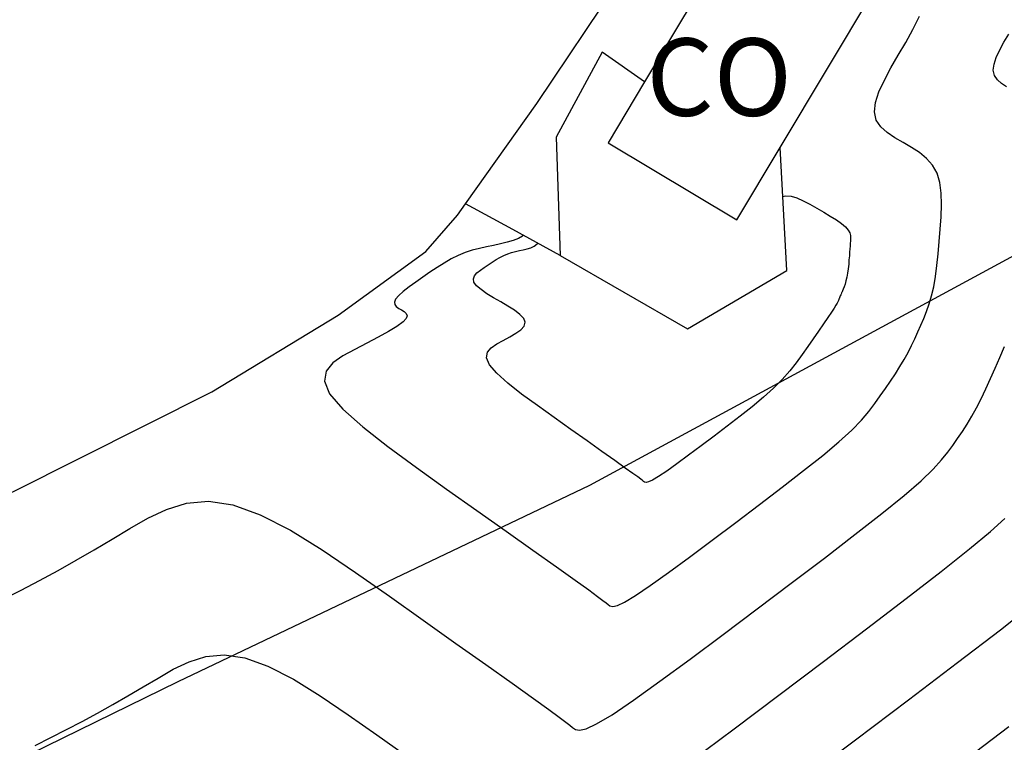
# Model space of a CAD drawing. Units: millimetres. Extents: x 580644 to 580995, y 4793540 to 4793791.
# Drawn here: x 580877 to 580886, y 4793722 to 4793729 of the extents above; entities that cross this region are included whole.
import ezdxf

# ---------------------------------------------------------------- set-up
doc = ezdxf.new("R2010")
doc.units = ezdxf.units.MM
for name, color, linetype in [('020104', 34, 'Continuous'), ('020109', 7, 'CABEZA_TALUD'), ('060108', 9, 'Continuous'), ('060130', 9, 'Continuous'), ('070101', 9, 'ALAMBRADA'), ('080107', 9, 'Continuous'), ('080301', 9, 'Continuous')]:
    doc.layers.add(name, color=color, linetype=linetype)
doc.layers.add('020105', color=24, linetype='Continuous', lineweight=30)
doc.styles.add('ARIAL', font='ARIAL.TTF', dxfattribs={"height": 1})
doc.linetypes.add('ALAMBRADA', pattern='A,1,[203,DONOSTI.shx,S=0.1,R=0,X=0,Y=0],1', length=2)
doc.linetypes.add('CABEZA_TALUD', pattern='A,0.1,[204,DONOSTI.shx,S=0.15,R=0,X=0,Y=0],0,0.2', length=0.3)

msp = doc.modelspace()

# ---------------------------------------------------------------- linework, layer by layer
at = {"layer": '020104', "flags": 128}
for points, elevation in [([(580881.4635, 4793726.9628), (580881.456, 4793726.955), (580881.416, 4793726.931), (580881.365, 4793726.912), (580881.306, 4793726.895), (580881.241, 4793726.879), (580881.174, 4793726.865), (580881.105, 4793726.851), (580881.037, 4793726.836), (580880.969, 4793726.817), (580880.901, 4793726.795), (580880.832, 4793726.767), (580880.764, 4793726.733), (580880.695, 4793726.694), (580880.627, 4793726.65), (580880.558, 4793726.604), (580880.489, 4793726.557), (580880.421, 4793726.509), (580880.357, 4793726.463), (580880.3, 4793726.419), (580880.255, 4793726.379), (580880.225, 4793726.345), (580880.213, 4793726.316), (580880.217, 4793726.292), (580880.232, 4793726.273), (580880.255, 4793726.255), (580880.281, 4793726.239), (580880.307, 4793726.223), (580880.328, 4793726.205), (580880.337, 4793726.184), (580880.328, 4793726.157), (580880.297, 4793726.123), (580880.238, 4793726.08), (580880.156, 4793726.031), (580880.057, 4793725.975), (580879.946, 4793725.917), (580879.829, 4793725.856), (580879.714, 4793725.794), (580879.616, 4793725.726), (580879.551, 4793725.647), (580879.535, 4793725.549), (580879.585, 4793725.428), (580879.713, 4793725.279), (580879.907, 4793725.106), (580880.15, 4793724.916), (580880.427, 4793724.713), (580880.719, 4793724.505), (580881.013, 4793724.297), (580881.296, 4793724.097), (580881.556, 4793723.912), (580881.784, 4793723.751), (580881.966, 4793723.621), (580882.097, 4793723.527), (580882.183, 4793723.465), (580882.235, 4793723.426), (580882.265, 4793723.403), (580882.285, 4793723.387), (580882.303, 4793723.374), (580882.331, 4793723.368), (580882.375, 4793723.378), (580882.445, 4793723.41), (580882.549, 4793723.472), (580882.692, 4793723.569), (580882.87, 4793723.696), (580883.073, 4793723.845), (580883.293, 4793724.01), (580883.522, 4793724.181), (580883.751, 4793724.354), (580883.972, 4793724.522), (580884.18, 4793724.683), (580884.365, 4793724.831), (580884.522, 4793724.963), (580884.646, 4793725.076), (580884.74, 4793725.172), (580884.813, 4793725.257), (580884.872, 4793725.334), (580884.923, 4793725.406), (580884.973, 4793725.478), (580885.022, 4793725.549), (580885.07, 4793725.62), (580885.114, 4793725.691), (580885.156, 4793725.76), (580885.193, 4793725.828), (580885.227, 4793725.895), (580885.258, 4793725.961), (580885.287, 4793726.026), (580885.316, 4793726.092), (580885.344, 4793726.157), (580885.371, 4793726.225), (580885.397, 4793726.298), (580885.421, 4793726.377), (580885.441, 4793726.464), (580885.458, 4793726.563), (580885.472, 4793726.67), (580885.484, 4793726.784), (580885.494, 4793726.902), (580885.504, 4793727.023), (580885.512, 4793727.143), (580885.518, 4793727.26), (580885.515, 4793727.372), (580885.502, 4793727.474), (580885.475, 4793727.565), (580885.431, 4793727.642), (580885.372, 4793727.707), (580885.302, 4793727.763), (580885.225, 4793727.813), (580885.145, 4793727.86), (580885.064, 4793727.907), (580884.99, 4793727.958), (580884.929, 4793728.014), (580884.885, 4793728.079), (580884.866, 4793728.157), (580884.876, 4793728.249), (580884.91, 4793728.353), (580884.963, 4793728.465), (580885.027, 4793728.585), (580885.098, 4793728.707), (580885.17, 4793728.83), (580885.239, 4793728.955), (580885.302, 4793729.084)], 98.5), ([(580886.146, 4793728.401), (580886.099, 4793728.433), (580886.059, 4793728.469), (580886.032, 4793728.511), (580886.019, 4793728.561), (580886.026, 4793728.619), (580886.047, 4793728.686), (580886.081, 4793728.758), (580886.122, 4793728.834), (580886.168, 4793728.912)], 98), ([(580883.9783, 4793727.3385), (580884.006, 4793727.346), (580884.058, 4793727.342), (580884.115, 4793727.325), (580884.177, 4793727.297), (580884.242, 4793727.263), (580884.309, 4793727.225), (580884.376, 4793727.186), (580884.439, 4793727.148), (580884.498, 4793727.112), (580884.548, 4793727.076), (580884.587, 4793727.044), (580884.613, 4793727.013), (580884.628, 4793726.985), (580884.635, 4793726.959), (580884.636, 4793726.933), (580884.635, 4793726.908), (580884.633, 4793726.883), (580884.631, 4793726.858), (580884.629, 4793726.83), (580884.626, 4793726.799), (580884.624, 4793726.764), (580884.62, 4793726.725), (580884.617, 4793726.683), (580884.612, 4793726.639), (580884.607, 4793726.596), (580884.6, 4793726.556), (580884.591, 4793726.521), (580884.582, 4793726.49), (580884.573, 4793726.463), (580884.565, 4793726.442), (580884.558, 4793726.426), (580884.553, 4793726.415), (580884.55, 4793726.409), (580884.549, 4793726.405), (580884.543, 4793726.393), (580884.54, 4793726.385), (580884.536, 4793726.376), (580884.532, 4793726.366), (580884.527, 4793726.356), (580884.524, 4793726.348), (580884.522, 4793726.343), (580884.52, 4793726.339), (580884.518, 4793726.335), (580884.517, 4793726.332), (580884.514, 4793726.326), (580884.511, 4793726.318), (580884.504, 4793726.305), (580884.493, 4793726.285), (580884.475, 4793726.256), (580884.45, 4793726.217), (580884.416, 4793726.166), (580884.374, 4793726.104), (580884.326, 4793726.035), (580884.274, 4793725.961), (580884.22, 4793725.884), (580884.166, 4793725.807), (580884.108, 4793725.728), (580884.045, 4793725.649), (580883.973, 4793725.567), (580883.889, 4793725.482), (580883.792, 4793725.394), (580883.682, 4793725.302), (580883.564, 4793725.209), (580883.44, 4793725.114), (580883.313, 4793725.018), (580883.187, 4793724.923), (580883.065, 4793724.832), (580882.952, 4793724.749), (580882.854, 4793724.679), (580882.775, 4793724.625), (580882.717, 4793724.591), (580882.678, 4793724.573), (580882.654, 4793724.568), (580882.639, 4793724.571), (580882.628, 4793724.578), (580882.618, 4793724.587), (580882.601, 4793724.6), (580882.572, 4793724.622), (580882.524, 4793724.656), (580882.452, 4793724.708), (580882.351, 4793724.78), (580882.225, 4793724.869), (580882.081, 4793724.971), (580881.925, 4793725.082), (580881.762, 4793725.197), (580881.6, 4793725.313), (580881.447, 4793725.425), (580881.312, 4793725.53), (580881.205, 4793725.626), (580881.134, 4793725.708), (580881.106, 4793725.775), (580881.115, 4793725.829), (580881.151, 4793725.874), (580881.205, 4793725.911), (580881.269, 4793725.945), (580881.333, 4793725.979), (580881.392, 4793726.013), (580881.44, 4793726.048), (580881.472, 4793726.083), (580881.482, 4793726.12), (580881.467, 4793726.157), (580881.43, 4793726.196), (580881.377, 4793726.236), (580881.314, 4793726.276), (580881.245, 4793726.317), (580881.175, 4793726.357), (580881.11, 4793726.397), (580881.054, 4793726.436), (580881.011, 4793726.473), (580880.985, 4793726.508), (580880.979, 4793726.54), (580880.99, 4793726.57), (580881.014, 4793726.598), (580881.047, 4793726.625), (580881.085, 4793726.651), (580881.123, 4793726.678), (580881.161, 4793726.703), (580881.199, 4793726.727), (580881.237, 4793726.749), (580881.274, 4793726.768), (580881.312, 4793726.783), (580881.35, 4793726.795), (580881.388, 4793726.805), (580881.425, 4793726.814), (580881.463, 4793726.822), (580881.5, 4793726.83), (580881.536, 4793726.841), (580881.569, 4793726.857), (580881.597, 4793726.88), (580881.6016, 4793726.8875)], 99), ([(580876.416, 4793723.435), (580876.596, 4793723.526), (580876.775, 4793723.62), (580876.953, 4793723.717), (580877.128, 4793723.816), (580877.303, 4793723.916), (580877.477, 4793724.018), (580877.65, 4793724.121), (580877.825, 4793724.221), (580878.006, 4793724.308), (580878.199, 4793724.368), (580878.411, 4793724.387), (580878.648, 4793724.353), (580878.914, 4793724.256), (580879.205, 4793724.106), (580879.515, 4793723.915), (580879.838, 4793723.697), (580880.167, 4793723.466), (580880.494, 4793723.234), (580880.81, 4793723.01), (580881.101, 4793722.804), (580881.356, 4793722.623), (580881.562, 4793722.476), (580881.711, 4793722.369), (580881.811, 4793722.296), (580881.875, 4793722.248), (580881.914, 4793722.218), (580881.941, 4793722.196), (580881.968, 4793722.177), (580882.008, 4793722.169), (580882.072, 4793722.183), (580882.173, 4793722.229), (580882.323, 4793722.318), (580882.53, 4793722.459), (580882.787, 4793722.642), (580883.081, 4793722.858), (580883.4, 4793723.096), (580883.73, 4793723.345), (580884.061, 4793723.594), (580884.381, 4793723.836), (580884.677, 4793724.063), (580884.939, 4793724.268), (580885.156, 4793724.443), (580885.318, 4793724.585), (580885.435, 4793724.696), (580885.518, 4793724.786), (580885.578, 4793724.861), (580885.626, 4793724.928), (580885.672, 4793724.995), (580885.719, 4793725.063), (580885.765, 4793725.134), (580885.811, 4793725.21), (580885.857, 4793725.291), (580885.902, 4793725.38), (580885.948, 4793725.475), (580885.993, 4793725.574), (580886.038, 4793725.676), (580886.083, 4793725.779), (580886.128, 4793725.884)], 98), ([(580884.147, 4793721.671), (580884.682, 4793722.074), (580885.197, 4793722.462), (580885.672, 4793722.823), (580886.087, 4793723.142), (580886.422, 4793723.405)], 97), ([(580885.605, 4793721.776), (580886.169, 4793722.203)], 96.5)]:
    msp.add_lwpolyline(points, dxfattribs=dict(at, elevation=elevation))
at = {"layer": '020105', "elevation": 97.5, "flags": 128}
for points in [[(580883.089, 4793721.871), (580883.506, 4793722.182), (580883.939, 4793722.508), (580884.372, 4793722.834), (580884.789, 4793723.149), (580885.174, 4793723.443), (580885.513, 4793723.705), (580885.789, 4793723.924), (580885.991, 4793724.093), (580886.131, 4793724.22)], [(580876.73, 4793722.021), (580876.883, 4793722.097), (580877.035, 4793722.174), (580877.186, 4793722.253), (580877.335, 4793722.334), (580877.483, 4793722.417), (580877.631, 4793722.502), (580877.777, 4793722.588), (580877.923, 4793722.674), (580878.07, 4793722.759), (580878.223, 4793722.832), (580878.385, 4793722.883), (580878.564, 4793722.899), (580878.764, 4793722.87), (580878.988, 4793722.789), (580879.234, 4793722.662), (580879.495, 4793722.501), (580879.767, 4793722.318), (580880.044, 4793722.123), (580880.32, 4793721.927)]]:
    msp.add_lwpolyline(points, dxfattribs=at)
at = {"layer": '020109'}
msp.add_polyline3d([(580871.983, 4793719.8095, 98.4452), (580874.607, 4793720.9214, 98.3892), (580878.1189, 4793722.6413, 98.1132), (580882.1068, 4793724.5412, 97.7092), (580886.3028, 4793726.813, 97.4372), (580886.7188, 4793727.325, 97.3052)], dxfattribs=at)
at = {"layer": '060108'}
for points in [[(580880.9022, 4793727.267, 98.1416), (580881.5929, 4793728.2401, 98.1002), (580882.3809, 4793729.412, 98.0982), (580882.4429, 4793729.604, 98.1002), (580882.4498, 4793729.829, 98.1002)], [(580869.9991, 4793722.0905, 98.2902), (580872.4051, 4793722.8224, 98.2802), (580874.455, 4793723.6103, 98.3582), (580876.521, 4793724.4823, 98.3202), (580878.445, 4793725.4462, 98.2662), (580879.6689, 4793726.1902, 98.1822), (580880.5169, 4793726.8041, 98.1422), (580880.8249, 4793727.1581, 98.1462), (580880.9022, 4793727.267, 98.1416)]]:
    msp.add_polyline3d(points, dxfattribs=at)
at = {"layer": '060130'}
msp.add_polyline3d([(580881.8209, 4793726.7681, 97.8882), (580881.3619, 4793727.0181, 97.9452), (580880.9022, 4793727.267, 98.0022)], dxfattribs=at)
at = {"layer": '070101'}
for points in [[(580882.6392, 4793728.4485, 99.0957), (580882.2289, 4793728.736, 99.6542), (580881.7809, 4793727.9121, 99.6182), (580881.8209, 4793726.7681, 99.6182)], [(580881.8209, 4793726.7681, 99.6182), (580883.0548, 4793726.0561, 99.6202), (580884.0168, 4793726.6201, 99.3462), (580883.9529, 4793727.814, 99.2042)]]:
    msp.add_polyline3d(points, dxfattribs=at)
at = {"layer": '080107'}
for points in [[(580883.9529, 4793727.814, 98.8278), (580884.8599, 4793729.33, 98.8182), (580883.6129, 4793730.076, 98.8162)], [(580883.4204, 4793729.7543, 98.8182), (580882.6392, 4793728.4485, 98.8265)], [(580882.6392, 4793728.4485, 98.8265), (580882.2859, 4793727.8581, 98.8302), (580883.5329, 4793727.1121, 98.8322), (580883.9529, 4793727.814, 98.8278)]]:
    msp.add_polyline3d(points, dxfattribs=at)

# ---------------------------------------------------------------- texts
at = {"layer": '080301', "style": 'ARIAL'}
msp.add_text('CO', height=0.74998, rotation=359.99877, dxfattribs=at).set_placement((580882.6559, 4793728.12))

doc.saveas('drawing.dxf')
